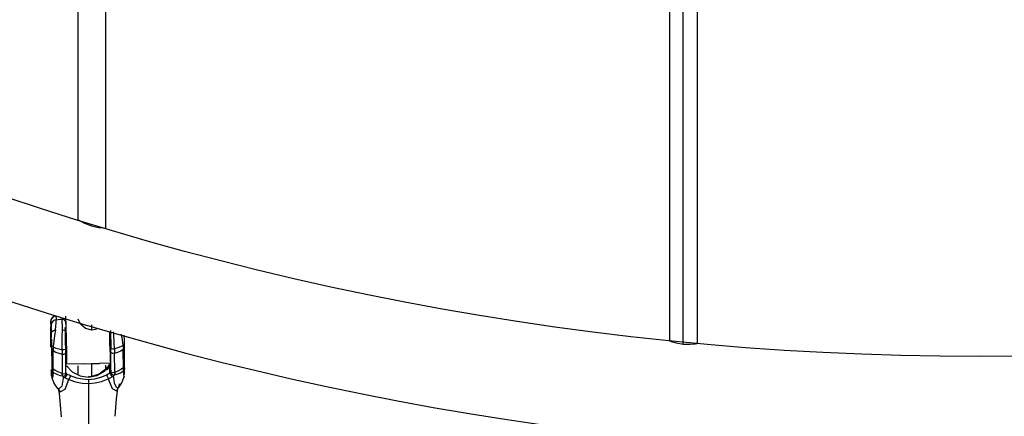
# Model space of a CAD drawing. Units: millimetres. Extents: x 483173 to 499617, y 2114 to 13067.
# Drawn here: x 491012 to 491580, y 5247 to 5476 of the extents above; entities that cross this region are included whole.
import ezdxf

# ---------------------------------------------------------------- set-up
doc = ezdxf.new("R2010")
doc.units = ezdxf.units.MM
doc.layers.add('DEFAULT', color=7, linetype='Continuous')
doc.layers.add('QITELE', color=7, linetype='Continuous')
doc.dimstyles.new('Qitele Minor', dxfattribs={"dimscale": 85, "dimtxt": 2.5, "dimasz": 2, "dimexe": 1.5, "dimexo": 0, "dimgap": 2, "dimtad": 1, "dimdec": 0, "dimrnd": 10, "dimzin": 1, "dimtxsty": 'Standard', "dimblk": 'OBLIQUE', "dimcen": 2, "dimdle": 1, "dimclrd": 256, "dimclre": 256, "dimclrt": 256, "dimadec": 0, "dimazin": 0, "dimtfac": 1, "dimtdec": 0, "dimtmove": 0, "dimatfit": 3, "dimldrblk": 'OBLIQUE', "dimfxl": 0, "dimlwd": 40, "dimlwe": 30, "dimarcsym": 0})

# ---------------------------------------------------------------- blocks, each defined once
blk = doc.blocks.new('_Oblique')
at = {"color": 0, "linetype": 'ByBlock', "lineweight": -2}
blk.add_line((-0.5, -0.5), (0.5, 0.5), dxfattribs=at)
blk = doc.blocks.new('*D115')
at = {"layer": 'DEFAULT', "lineweight": 40, "transparency": 16777216}
blk.add_line((486731, 10092.65), (486731, 3970.1), dxfattribs=at)
at = {"layer": 'DEFAULT', "lineweight": 30, "transparency": 16777216}
for p, q in [((487071, 9837.65), (486603.5, 9837.65)), ((487071, 4225.1), (486603.5, 4225.1))]:
    blk.add_line(p, q, dxfattribs=at)
at = {"layer": 'Defpoints', "color": 0, "transparency": 16777216}
for p in [(491557.21, 9837.65), (486731, 4225.1), (491569.07, 4225.1)]:
    blk.add_point(p, dxfattribs=at)
at = {"layer": 'DEFAULT', "lineweight": 40, "transparency": 16777216, "xscale": 255, "yscale": 255, "zscale": 255}
for p, rotation in [((486731, 9837.65), 90), ((486731, 4225.1), 270)]:
    blk.add_blockref('_Oblique', p, dxfattribs=dict(at, rotation=rotation))
at = {"layer": 'DEFAULT', "transparency": 16777216, "insert": (486427.8, 7059.02), "char_height": 255, "attachment_point": 5, "rotation": 90}
blk.add_mtext('5610', dxfattribs=at)
blk = doc.blocks.new('*D118')
at = {"layer": 'DEFAULT', "lineweight": 40, "transparency": 16777216}
blk.add_line((486134.16, 11603.94), (486134.16, 2460.59), dxfattribs=at)
at = {"layer": 'DEFAULT', "lineweight": 30, "transparency": 16777216}
for p, q in [((486474.16, 11348.94), (486006.66, 11348.94)), ((486474.16, 2715.59), (486006.66, 2715.59))]:
    blk.add_line(p, q, dxfattribs=at)
at = {"layer": 'Defpoints', "color": 0, "transparency": 16777216}
for p in [(491563.97, 11348.94), (486134.16, 2715.59), (491563.97, 2715.59)]:
    blk.add_point(p, dxfattribs=at)
at = {"layer": 'DEFAULT', "lineweight": 40, "transparency": 16777216, "xscale": 255, "yscale": 255, "zscale": 255}
for p, rotation in [((486134.16, 11348.94), 90), ((486134.16, 2715.59), 270)]:
    blk.add_blockref('_Oblique', p, dxfattribs=dict(at, rotation=rotation))
at = {"layer": 'DEFAULT', "transparency": 16777216, "insert": (485830.96, 7074.58), "char_height": 255, "attachment_point": 5, "rotation": 90}
blk.add_mtext('8630', dxfattribs=at)
blk = doc.blocks.new('NC-21701')
at = {"layer": 'QITELE', "color": 7, "linetype": 'Continuous'}
for p, q in [((491395.11, 5288.99), (491395.11, 6022.17)), ((491045.96, 5708.86), (491045.96, 5360.79)), ((491061.96, 5708.86), (491061.96, 5355.9)), ((491387.11, 5708.86), (491387.11, 5290.95)), ((491403.11, 5708.86), (491403.11, 5289.39)), ((491030.66, 5303.39), (491031.48, 5304.57)), ((491031.48, 5304.57), (491032.62, 5305.3)), ((491032.53, 5305.28), (491032.57, 5305.29)), ((491032.57, 5305.29), (491032.62, 5305.3)), ((491033.35, 5304.37), (491033.51, 5303.07)), ((491030.33, 5298.9), (491030.33, 5298.96)), ((491030.41, 5287.43), (491030.33, 5298.9)), ((491030.39, 5301.98), (491030.63, 5303.23)), ((491030.48, 5301.1), (491030.53, 5300.11)), ((491030.5, 5298.16), (491030.55, 5297.35)), ((491030.91, 5301.46), (491030.53, 5300.11)), ((491030.53, 5300.11), (491030.59, 5298.82)), ((491030.64, 5294.87), (491030.59, 5298.82)), ((491033.5, 5301.32), (491033.51, 5303.07)), ((491036.99, 5301.63), (491036.93, 5303.42)), ((491038.74, 5296.41), (491038.67, 5298.51)), ((491038.75, 5303.06), (491038.75, 5300.66)), ((491053.96, 5296.99), (491050.43, 5298.01)), ((491053.96, 5296.99), (491053.96, 5300.04)), ((491030.44, 5297.8), (491030.43, 5295.62)), ((491030.43, 5295.62), (491030.47, 5292.71)), ((491030.54, 5289.72), (491030.69, 5295.67)), ((491030.64, 5297.3), (491030.69, 5295.67)), ((491031.85, 5296.81), (491033.01, 5297.14)), ((491032.49, 5293.98), (491032.05, 5290.62)), ((491033.01, 5297.14), (491032.49, 5293.98)), ((491036.84, 5285.77), (491036.93, 5293.29)), ((491036.93, 5293.29), (491037, 5297.14)), ((491038.82, 5293.14), (491038.74, 5296.41)), ((491038.9, 5289.67), (491038.82, 5293.14)), ((491056.85, 5297.61), (491053.96, 5296.99)), ((491064.45, 5291.13), (491064.34, 5296.3)), ((491064.73, 5296.91), (491064.81, 5293.64)), ((491064.81, 5293.64), (491064.89, 5290.17)), ((491066.74, 5294.11), (491066.59, 5296.14)), ((491066.96, 5290.18), (491066.74, 5294.11)), ((491071.64, 5291.38), (491071.09, 5294.73)), ((491072.79, 5291.61), (491072.74, 5294.1)), ((491030.54, 5289.72), (491030.63, 5287.21)), ((491030.71, 5291.88), (491030.83, 5288.44)), ((491030.74, 5286.87), (491030.75, 5288.98)), ((491030.83, 5288.44), (491030.92, 5275.63)), ((491032.05, 5290.62), (491031.76, 5287.35)), ((491031.76, 5287.35), (491033.29, 5286.69)), ((491033.29, 5286.69), (491034.96, 5286.17)), ((491038.95, 5286.3), (491038.9, 5289.67)), ((491039.53, 5284.26), (491039.44, 5291.64)), ((491064.53, 5284.74), (491064.45, 5291.13)), ((491064.89, 5290.17), (491064.94, 5286.8)), ((491065.04, 5273.14), (491064.94, 5286.8)), ((491067.11, 5286.35), (491066.96, 5290.18)), ((491068.94, 5286.82), (491067.11, 5286.35)), ((491070.55, 5287.4), (491068.94, 5286.82)), ((491072.01, 5288.12), (491070.55, 5287.4)), ((491072.01, 5288.12), (491071.64, 5291.38)), ((491072.81, 5289.25), (491072.79, 5291.61)), ((491072.91, 5276.39), (491072.81, 5289.25)), ((491072.82, 5287.03), (491072.83, 5287.25)), ((491031.76, 5272.7), (491031.68, 5285.26)), ((491034.91, 5283.72), (491036.83, 5283.15)), ((491034.96, 5286.17), (491036.84, 5285.77)), ((491036.84, 5285.77), (491036.83, 5283.15)), ((491036.83, 5283.15), (491036.91, 5272.1)), ((491039.05, 5272.62), (491038.95, 5286.3)), ((491039.53, 5279.08), (491039.53, 5284.26)), ((491064.53, 5284.74), (491064.52, 5279.56)), ((491067.17, 5283.74), (491069.05, 5284.38)), ((491067.25, 5272.68), (491067.17, 5283.74)), ((491069.05, 5284.38), (491070.68, 5285.14)), ((491070.68, 5285.14), (491072.11, 5286.03)), ((491030.92, 5275.63), (491030.92, 5274.5)), ((491039.42, 5276.38), (491042.72, 5272.97)), ((491039.43, 5277.46), (491039.53, 5279.08)), ((491049.94, 5277.66), (491039.43, 5277.46)), ((491045.96, 5276.38), (491045.96, 5271.26)), ((491049.89, 5277.67), (491053.96, 5277.82)), ((491053.96, 5269.87), (491053.96, 5277.82)), ((491064.42, 5277.94), (491058.26, 5277.82)), ((491061.96, 5276.86), (491061.96, 5274.09)), ((491063.59, 5276.47), (491062.08, 5274.5)), ((491062.5, 5274.57), (491063.97, 5276.42)), ((491064.2, 5277.42), (491063.52, 5276.06)), ((491063.97, 5276.42), (491064.25, 5276.86)), ((491064.47, 5272.19), (491064.25, 5276.86)), ((491064.52, 5279.56), (491064.48, 5278.86)), ((491072.88, 5273.45), (491072.91, 5275.3)), ((491072.89, 5276.22), (491072.91, 5276.43)), ((491072.91, 5275.3), (491072.91, 5276.43)), ((491030.86, 5271.28), (491030.81, 5270.66)), ((491030.9, 5272.65), (491030.86, 5271.28)), ((491030.92, 5274.5), (491030.9, 5272.65)), ((491031.32, 5269.42), (491031.63, 5270.62)), ((491031.63, 5270.62), (491031.76, 5272.7)), ((491033.25, 5273.57), (491031.76, 5274.44)), ((491031.76, 5272.7), (491033.43, 5271.79)), ((491034.99, 5272.76), (491033.25, 5273.57)), ((491033.43, 5271.79), (491035.16, 5271.12)), ((491036.91, 5272.1), (491034.99, 5272.76)), ((491035.16, 5271.12), (491037.66, 5270.49)), ((491037.66, 5270.49), (491036.77, 5264.74)), ((491039.13, 5272.42), (491039.02, 5271.43)), ((491039.05, 5272.59), (491039.05, 5272.64)), ((491045.33, 5269.37), (491041.74, 5270.67)), ((491042.72, 5272.97), (491047.19, 5270.62)), ((491047.19, 5270.62), (491052.07, 5269.87)), ((491052.07, 5269.87), (491052.05, 5270.11)), ((491052.07, 5269.87), (491056.87, 5270.8)), ((491058.96, 5269.65), (491055.59, 5268.8)), ((491056.87, 5270.8), (491061.17, 5273.3)), ((491062.08, 5274.5), (491058.21, 5271.66)), ((491062.42, 5271.07), (491058.96, 5269.65)), ((491061.17, 5273.3), (491062.5, 5274.57)), ((491064.98, 5274.03), (491065.04, 5273.14)), ((491067.03, 5266.37), (491066.53, 5271.04)), ((491069.09, 5273.45), (491067.25, 5272.68)), ((491070.62, 5272.5), (491072.18, 5273.48)), ((491072.48, 5270.21), (491072.61, 5270.01)), ((491072.8, 5271.47), (491072.85, 5272.09)), ((491072.85, 5272.09), (491072.88, 5273.45)), ((491030.99, 5269.4), (491031.43, 5268.11)), ((491030.99, 5269.4), (491031.05, 5269.24)), ((491031.05, 5269.24), (491031.32, 5269.42)), ((491031.43, 5268.11), (491032.16, 5266.53)), ((491032.16, 5266.53), (491033.14, 5264.92)), ((491033.14, 5264.92), (491034.39, 5263.26)), ((491036.77, 5264.74), (491034.82, 5262.95)), ((491038.53, 5263.02), (491040.8, 5268.51)), ((491040.8, 5268.51), (491044.66, 5267.19)), ((491044.66, 5267.19), (491048.48, 5266.44)), ((491048.62, 5268.67), (491045.33, 5269.37)), ((491048.48, 5266.44), (491052.18, 5266.25)), ((491052.13, 5268.46), (491048.62, 5268.67)), ((491055.59, 5268.8), (491052.13, 5268.46)), ((491052.31, 5238.97), (491052.18, 5266.25)), ((491059.67, 5267.48), (491063.46, 5268.94)), ((491063.46, 5268.94), (491064.24, 5269.32)), ((491069.34, 5263.82), (491071.25, 5266.69)), ((491069.76, 5266.05), (491069.34, 5263.83)), ((491033.97, 5263.64), (491034.36, 5263.29)), ((491034.48, 5263.16), (491034.39, 5263.26)), ((491034.82, 5262.95), (491034.48, 5263.16)), ((491034.52, 5263.27), (491035.08, 5260.41)), ((491035.08, 5260.41), (491036.37, 5247.09)), ((491068.2, 5257.51), (491069.05, 5263.37)), ((491068.25, 5262.1), (491069.05, 5263.37)), ((491067.44, 5247.45), (491068.2, 5257.51))]:
    blk.add_line(p, q, dxfattribs=at)
for points in [[(491045.96, 5360.79), (491046.96, 5360.21), (491049.8, 5358.73), (491053.84, 5357.16), (491057.92, 5356.22), (491060.88, 5355.93), (491061.96, 5355.9)], [(491032.57, 5305.29), (491031.71, 5304.79), (491030.76, 5303.64), (491030.41, 5302.55), (491030.36, 5301.96), (491030.34, 5301.32), (491030.33, 5300.42), (491030.33, 5299.22)], [(491032.62, 5305.3), (491033.05, 5305.11), (491033.35, 5304.37)], [(491039.44, 5291.64), (491039.26, 5299.23), (491039.05, 5305.02)], [(491030.33, 5300.62), (491030.35, 5301.68), (491030.37, 5301.8)], [(491030.55, 5297.38), (491030.48, 5298.35), (491030.44, 5297.8)], [(491033.51, 5303.07), (491031.99, 5302.53), (491030.91, 5301.46)], [(491033.01, 5297.14), (491033.32, 5299.32), (491033.5, 5301.32)], [(491033.51, 5303.07), (491034.63, 5303.21), (491035.77, 5303.33), (491036.93, 5303.42)], [(491036.93, 5303.42), (491037.71, 5303.29), (491038.3, 5302.83), (491038.52, 5302.19)], [(491037, 5297.14), (491037.01, 5299.5), (491036.99, 5301.63)], [(491050.43, 5298.01), (491047.55, 5300.51), (491046.05, 5303.45)], [(491030.69, 5295.67), (491031, 5296.29), (491031.85, 5296.81)], [(491037, 5297.14), (491037.85, 5297.1), (491038.5, 5296.83), (491038.73, 5296.41)], [(491031.76, 5287.35), (491031.28, 5287.66), (491030.96, 5288.03), (491030.83, 5288.44)], [(491031.76, 5287.35), (491031.71, 5286.65), (491031.69, 5285.95), (491031.68, 5285.26)], [(491064.94, 5286.8), (491065.28, 5286.47), (491066.15, 5286.28), (491067.11, 5286.35)], [(491072.81, 5289.25), (491072.74, 5288.86), (491072.47, 5288.47), (491072.01, 5288.12)], [(491072.01, 5288.12), (491072.06, 5287.42), (491072.09, 5286.73), (491072.11, 5286.03)], [(491072.11, 5286.03), (491072.52, 5286.41), (491072.76, 5286.82), (491072.82, 5287.03)], [(491387.11, 5290.95), (491388.18, 5290.56), (491391.08, 5289.69), (491395.11, 5288.99)], [(491395.11, 5288.99), (491399.09, 5288.9), (491402.02, 5289.2), (491403.11, 5289.39)], [(491030.85, 5286.44), (491030.96, 5286.02), (491031.24, 5285.61), (491031.68, 5285.26)], [(491031.68, 5285.26), (491033.21, 5284.41), (491034.91, 5283.72)], [(491036.83, 5283.15), (491037.83, 5283.1), (491038.66, 5283.41), (491038.97, 5283.91)], [(491038.95, 5286.3), (491038.65, 5285.95), (491037.81, 5285.74), (491036.84, 5285.77)], [(491067.17, 5283.74), (491066.2, 5283.65), (491065.31, 5283.92), (491064.96, 5284.43)], [(491067.11, 5286.35), (491067.14, 5285.44), (491067.16, 5284.58), (491067.17, 5283.74)], [(491072.18, 5273.48), (491072.19, 5274), (491072.19, 5274.58), (491072.11, 5286.03)], [(491030.92, 5275.63), (491031.03, 5275.2), (491031.32, 5274.79), (491031.76, 5274.44)], [(491039.42, 5276.38), (491039.77, 5276.3), (491039.98, 5276.15), (491040.03, 5276.08)], [(491053.96, 5277.82), (491057.82, 5277.82), (491058.34, 5277.84)], [(491063, 5274.09), (491063.19, 5274.69), (491063.5, 5275.26)], [(491063.5, 5275.26), (491063.87, 5275.81), (491064.28, 5276.31)], [(491063.57, 5276.44), (491063.81, 5276.71), (491064.25, 5276.86)], [(491072.91, 5275.3), (491072.84, 5274.66), (491072.59, 5274.03), (491072.18, 5273.48)], [(491072.19, 5275.22), (491072.59, 5275.59), (491072.84, 5276), (491072.89, 5276.22)], [(491030.74, 5271.5), (491030.71, 5272.21), (491030.68, 5273.11), (491030.64, 5274.2)], [(491030.81, 5270.66), (491030.79, 5270.72), (491030.76, 5270.99), (491030.74, 5271.5)], [(491030.81, 5270.66), (491030.85, 5270.18), (491030.93, 5269.71), (491031.05, 5269.24)], [(491030.89, 5269.99), (491030.96, 5269.52), (491030.99, 5269.4)], [(491030.92, 5274.5), (491031.03, 5273.85), (491031.32, 5273.23), (491031.76, 5272.7)], [(491036.91, 5272.1), (491037.88, 5271.78), (491038.74, 5272.09), (491039.05, 5272.62)], [(491037.47, 5270.35), (491037.08, 5270.95), (491036.95, 5271.38), (491036.91, 5271.83)], [(491039.02, 5271.43), (491038.35, 5270.68), (491037.47, 5270.35)], [(491038.49, 5269.58), (491038.19, 5269.76), (491037.92, 5269.95), (491037.66, 5270.16)], [(491039.51, 5271.88), (491039.32, 5271.13), (491038.49, 5269.58)], [(491040.8, 5268.51), (491040, 5268.85), (491039.23, 5269.2), (491038.49, 5269.58)], [(491041.74, 5270.67), (491041.04, 5271), (491040.34, 5271.35), (491039.64, 5271.72)], [(491040.8, 5268.51), (491041.05, 5269.24), (491041.44, 5270.07), (491041.74, 5270.67)], [(491058.21, 5271.66), (491053.14, 5270.18), (491052.05, 5270.11)], [(491064.47, 5272.19), (491063.8, 5271.8), (491063.11, 5271.42), (491062.42, 5271.07)], [(491062.42, 5271.07), (491062.76, 5270.48), (491063.19, 5269.67), (491063.46, 5268.94)], [(491064.24, 5269.32), (491064.99, 5269.71), (491065.72, 5270.1)], [(491065.72, 5270.1), (491065.33, 5270.8), (491064.99, 5271.38), (491064.69, 5271.87), (491064.63, 5272.38)], [(491066.73, 5270.94), (491065.85, 5271.21), (491065.21, 5271.85), (491064.98, 5272.94)], [(491067.25, 5272.68), (491066.29, 5272.33), (491065.4, 5272.6), (491065.04, 5273.14)], [(491065.72, 5270.1), (491066.01, 5270.29), (491066.28, 5270.49), (491066.52, 5270.71)], [(491066.53, 5271.04), (491068.95, 5271.77), (491070.62, 5272.5)], [(491067.25, 5272.41), (491067.22, 5271.96), (491067.09, 5271.53), (491066.73, 5270.94)], [(491072.19, 5275.22), (491070.75, 5274.3), (491069.09, 5273.45)], [(491071.25, 5266.69), (491072.51, 5269.65), (491072.61, 5270.01)], [(491072.18, 5273.48), (491072.27, 5271.4), (491072.48, 5270.21)], [(491072.53, 5269.76), (491072.75, 5270.64), (491072.76, 5270.73)], [(491052.13, 5268.46), (491052.16, 5267.83), (491052.17, 5267.01), (491052.18, 5266.25)], [(491052.18, 5266.25), (491055.91, 5266.58), (491059.67, 5267.48)], [(491063.46, 5268.94), (491065.7, 5263.48), (491068.25, 5262.1)], [(491069.34, 5263.82), (491068.22, 5263.87), (491067.03, 5266.37)], [(491034.36, 5263.29), (491035.74, 5261.45), (491038.53, 5263.02)], [(491034.44, 5263.19), (491034.58, 5262.95), (491034.61, 5262.9)], [(491069, 5263.18), (491069, 5263.19), (491069.28, 5263.75), (491069.34, 5263.83)]]:
    blk.add_lwpolyline(points, dxfattribs=at)
blk.add_circle((491565.68, 7031.38), 1749.56, dxfattribs=at)
blk.add_arc((491565.68, 7031.38), 1806.24, 28.4414, 286.4789, dxfattribs=at)

msp = doc.modelspace()

# ---------------------------------------------------------------- block references
at = {"layer": 'DEFAULT'}
msp.add_blockref('NC-21701', (0, 0), dxfattribs=at)

# ---------------------------------------------------------------- dimensions: what is measured, and where the dimension line sits
for base, p1, p2, picture, middle in [((486134.16, 2715.59), (491563.97, 11348.94), (491563.97, 2715.59), '*D118', (486134.16, 7074.58)), ((486731, 4225.1), (491557.21, 9837.65), (491569.07, 4225.1), '*D115', (486731, 7059.02))]:
    dim = msp.add_linear_dim(base=base, p1=p1, p2=p2, angle=90, dimstyle='Qitele Minor', override={"dimtxt": 3, "dimasz": 3, "dimdle": 3, "dimfxl": 4}, dxfattribs=at)
    dim.commit()
    dim.dimension.update_dxf_attribs({"geometry": picture, "text_midpoint": middle, "dimtype": 160})

doc.saveas('drawing.dxf')
